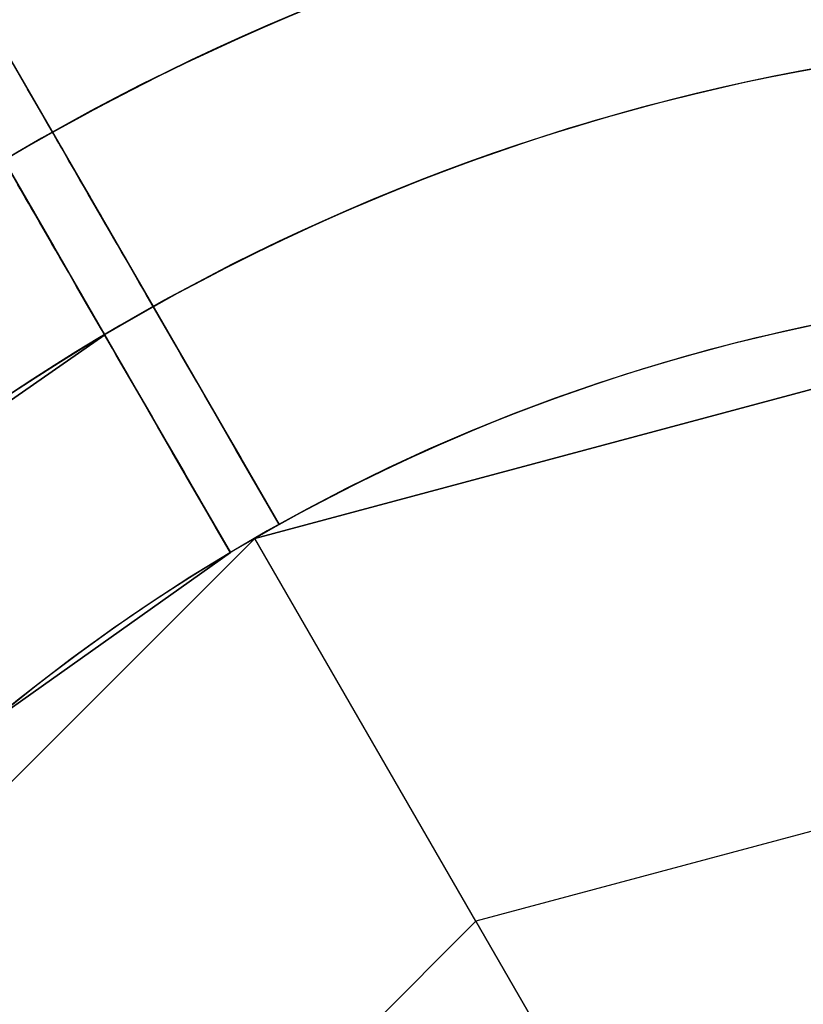
# Model space of a CAD drawing. Extents: x 629 to 27316, y -10507 to 3708.
# Drawn here: x 6436 to 6464, y 1408 to 1443 of the extents above; entities that cross this region are included whole.
import ezdxf

# ---------------------------------------------------------------- set-up
doc = ezdxf.new("R2010")
doc.units = 0
doc.header["$LTSCALE"] = 350
doc.header["$MEASUREMENT"] = 0
doc.layers.add('TERRANO-2059', color=7, linetype='CONTINUOUS')

msp = doc.modelspace()

# ---------------------------------------------------------------- linework, layer by layer
at = {"layer": 'TERRANO-2059'}
for p, q in [((6444.60502, 1424.9635), (6478.10502, 1433.93979)), ((6478.10502, 1433.93979), (6444.60502, 1424.9635)), ((6444.60502, 1424.9635), (6478.10502, 1433.93979)), ((6445.47478, 1425.45703), (6445.47478, 1425.45703)), ((6445.47478, 1425.45703), (6445.47478, 1425.45703)), ((6445.47478, 1425.45703), (6445.47478, 1425.45703)), ((6445.47478, 1425.45703), (6445.47478, 1425.45703)), ((6445.47478, 1425.45703), (6445.47478, 1425.45703)), ((6445.47478, 1425.45703), (6445.47478, 1425.45703)), ((6445.47478, 1425.45703), (6445.47478, 1425.45703)), ((6445.47478, 1425.45703), (6445.47478, 1425.45703)), ((6445.47478, 1425.45703), (6445.47478, 1425.45703)), ((6445.47478, 1425.45703), (6445.47478, 1425.45703)), ((6445.47478, 1425.45703), (6445.47478, 1425.45703)), ((6445.47478, 1425.45703), (6445.47478, 1425.45703)), ((6445.47478, 1425.45703), (6445.47478, 1425.45703)), ((6445.47478, 1425.45703), (6445.47478, 1425.45703)), ((6445.47478, 1425.45703), (6445.47478, 1425.45703)), ((6445.47478, 1425.45703), (6445.47478, 1425.45703)), ((6420.08132, 1400.43979), (6444.60502, 1424.9635)), ((6444.60502, 1424.9635), (6420.08132, 1400.43979)), ((6444.60502, 1424.9635), (6420.08132, 1400.43979)), ((6444.60502, 1424.9635), (6444.60502, 1424.9635)), ((6444.60502, 1424.9635), (6444.60502, 1424.9635)), ((6452.46523, 1411.34921), (6444.60502, 1424.9635)), ((6452.46523, 1411.34921), (6444.60502, 1424.9635)), ((6443.74273, 1424.45703), (6443.74273, 1424.45703)), ((6443.74273, 1424.45703), (6443.74273, 1424.45703)), ((6443.74273, 1424.45703), (6443.74273, 1424.45703)), ((6443.74273, 1424.45703), (6443.74273, 1424.45703)), ((6443.74273, 1424.45703), (6443.74273, 1424.45703)), ((6443.74273, 1424.45703), (6443.74273, 1424.45703)), ((6443.74273, 1424.45703), (6443.74273, 1424.45703)), ((6443.74273, 1424.45703), (6443.74273, 1424.45703)), ((6443.74273, 1424.45703), (6443.74273, 1424.45703)), ((6443.74273, 1424.45703), (6443.74273, 1424.45703)), ((6443.74273, 1424.45703), (6443.74273, 1424.45703)), ((6443.74273, 1424.45703), (6443.74273, 1424.45703)), ((6478.10502, 1418.21937), (6452.46523, 1411.34921)), ((6478.10502, 1418.21937), (6452.46523, 1411.34921)), ((6433.6956, 1392.57958), (6452.46523, 1411.34921)), ((6452.46523, 1411.34921), (6433.6956, 1392.57958)), ((6465.03397, 1389.57952), (6452.46523, 1411.34921)), ((6452.46523, 1411.34921), (6465.03397, 1389.57952))]:
    msp.add_line(p, q, dxfattribs=at)
for points in [[(6423.99742, 1462.65691), (6445.47478, 1425.45703), (6443.93853, 1428.11788), (6442.88096, 1429.94965), (6441.81335, 1431.79881), (6440.7497, 1433.64111), (6439.70326, 1435.4536), (6438.6871, 1437.21364), (6437.24669, 1439.7085), (6435.84844, 1442.13034), (6434.91042, 1443.75504)], [(6423.99742, 1462.65691), (6445.47478, 1425.45703), (6443.93853, 1428.11788), (6442.88096, 1429.94965), (6441.81335, 1431.79881), (6440.7497, 1433.64111), (6439.70326, 1435.4536), (6438.6871, 1437.21364), (6437.24669, 1439.7085), (6435.84844, 1442.13034), (6434.91042, 1443.75504)], [(6423.99742, 1462.65691), (6445.47478, 1425.45703), (6443.93853, 1428.11788), (6442.88096, 1429.94965), (6441.81335, 1431.79881), (6440.7497, 1433.64111), (6439.70326, 1435.4536), (6438.6871, 1437.21364), (6437.24669, 1439.7085), (6435.84844, 1442.13034), (6434.91042, 1443.75504)], [(6423.99742, 1462.65691), (6445.47478, 1425.45703), (6443.93853, 1428.11788), (6442.88096, 1429.94965), (6441.81335, 1431.79881), (6440.7497, 1433.64111), (6439.70326, 1435.4536), (6438.6871, 1437.21364), (6437.24669, 1439.7085), (6435.84844, 1442.13034), (6434.91042, 1443.75504)], [(6423.99742, 1462.65691), (6445.47478, 1425.45703), (6443.93853, 1428.11788), (6442.88096, 1429.94965), (6441.81335, 1431.79881), (6440.7497, 1433.64111), (6439.70326, 1435.4536), (6438.6871, 1437.21364), (6437.24669, 1439.7085), (6435.84844, 1442.13034), (6434.91042, 1443.75504)], [(6423.99742, 1462.65691), (6445.47478, 1425.45703), (6443.93853, 1428.11788), (6442.88096, 1429.94965), (6441.81335, 1431.79881), (6440.7497, 1433.64111), (6439.70326, 1435.4536), (6438.6871, 1437.21364), (6437.24669, 1439.7085), (6435.84844, 1442.13034), (6434.91042, 1443.75504)], [(6423.99742, 1462.65691), (6445.47478, 1425.45703), (6443.93853, 1428.11788), (6442.88096, 1429.94965), (6441.81335, 1431.79881), (6440.7497, 1433.64111), (6439.70326, 1435.4536), (6438.6871, 1437.21364), (6437.24669, 1439.7085), (6435.84844, 1442.13034), (6434.91042, 1443.75504)], [(6423.99742, 1462.65691), (6445.47478, 1425.45703), (6443.93853, 1428.11788), (6442.88096, 1429.94965), (6441.81335, 1431.79881), (6440.7497, 1433.64111), (6439.70326, 1435.4536), (6438.6871, 1437.21364), (6437.24669, 1439.7085), (6435.84844, 1442.13034), (6434.91042, 1443.75504)], [(6422.26536, 1461.65691), (6443.74273, 1424.45703), (6442.20648, 1427.11788), (6441.14891, 1428.94965), (6440.0813, 1430.79881), (6439.01765, 1432.64111), (6437.97121, 1434.4536), (6436.95505, 1436.21364), (6435.51464, 1438.7085), (6434.11639, 1441.13034), (6433.17837, 1442.75504), (6432.2521, 1444.35938)], [(6422.26536, 1461.65691), (6443.74273, 1424.45703), (6442.20648, 1427.11788), (6441.14891, 1428.94965), (6440.0813, 1430.79881), (6439.01765, 1432.64111), (6437.97121, 1434.4536), (6436.95505, 1436.21364), (6435.51464, 1438.7085), (6434.11639, 1441.13034), (6433.17837, 1442.75504), (6432.2521, 1444.35938)], [(6422.26536, 1461.65691), (6443.74273, 1424.45703), (6442.20648, 1427.11788), (6441.14891, 1428.94965), (6440.0813, 1430.79881), (6439.01765, 1432.64111), (6437.97121, 1434.4536), (6436.95505, 1436.21364), (6435.51464, 1438.7085), (6434.11639, 1441.13034), (6433.17837, 1442.75504), (6432.2521, 1444.35938)], [(6422.26536, 1461.65691), (6443.74273, 1424.45703), (6442.20648, 1427.11788), (6441.14891, 1428.94965), (6440.0813, 1430.79881), (6439.01765, 1432.64111), (6437.97121, 1434.4536), (6436.95505, 1436.21364), (6435.51464, 1438.7085), (6434.11639, 1441.13034), (6433.17837, 1442.75504), (6432.2521, 1444.35938)], [(6422.26536, 1461.65691), (6443.74273, 1424.45703), (6442.20648, 1427.11788), (6441.14891, 1428.94965), (6440.0813, 1430.79881), (6439.01765, 1432.64111), (6437.97121, 1434.4536), (6436.95505, 1436.21364), (6435.51464, 1438.7085), (6434.11639, 1441.13034), (6433.17837, 1442.75504), (6432.2521, 1444.35938)], [(6422.26536, 1461.65691), (6443.74273, 1424.45703), (6442.20648, 1427.11788), (6441.14891, 1428.94965), (6440.0813, 1430.79881), (6439.01765, 1432.64111), (6437.97121, 1434.4536), (6436.95505, 1436.21364), (6435.51464, 1438.7085), (6434.11639, 1441.13034), (6433.17837, 1442.75504), (6432.2521, 1444.35938)], [(6437.42065, 1439.40719), (6437.19409, 1439.79961), (6436.9989, 1440.13768), (6436.83517, 1440.42128), (6436.70295, 1440.65028), (6436.60214, 1440.82489), (6436.53172, 1440.94686), (6436.49041, 1441.01841), (6436.47693, 1441.04176)], [(6437.42065, 1439.40719), (6437.19409, 1439.79961), (6436.9989, 1440.13768), (6436.83517, 1440.42128), (6436.70295, 1440.65028), (6436.60214, 1440.82489), (6436.53172, 1440.94686), (6436.49041, 1441.01841), (6436.47693, 1441.04176)], [(6437.42065, 1439.40719), (6437.19409, 1439.79961), (6436.9989, 1440.13768), (6436.83517, 1440.42128), (6436.70295, 1440.65028), (6436.60214, 1440.82489), (6436.53172, 1440.94686), (6436.49041, 1441.01841), (6436.47693, 1441.04176)], [(6437.42065, 1439.40719), (6437.19409, 1439.79961), (6436.9989, 1440.13768), (6436.83517, 1440.42128), (6436.70295, 1440.65028), (6436.60214, 1440.82489), (6436.53172, 1440.94686), (6436.49041, 1441.01841), (6436.47693, 1441.04176)], [(6437.42065, 1439.40719), (6437.19409, 1439.79961), (6436.9989, 1440.13768), (6436.83517, 1440.42128), (6436.70295, 1440.65028), (6436.60214, 1440.82489), (6436.53172, 1440.94686), (6436.49041, 1441.01841), (6436.47693, 1441.04176)], [(6437.42065, 1439.40719), (6437.19409, 1439.79961), (6436.9989, 1440.13768), (6436.83517, 1440.42128), (6436.70295, 1440.65028), (6436.60214, 1440.82489), (6436.53172, 1440.94686), (6436.49041, 1441.01841), (6436.47693, 1441.04176)], [(6437.42065, 1439.40719), (6437.19409, 1439.79961), (6436.9989, 1440.13768), (6436.83517, 1440.42128), (6436.70295, 1440.65028), (6436.60214, 1440.82489), (6436.53172, 1440.94686), (6436.49041, 1441.01841), (6436.47693, 1441.04176)], [(6437.42065, 1439.40719), (6437.19409, 1439.79961), (6436.9989, 1440.13768), (6436.83517, 1440.42128), (6436.70295, 1440.65028), (6436.60214, 1440.82489), (6436.53172, 1440.94686), (6436.49041, 1441.01841), (6436.47693, 1441.04176)], [(6441.00208, 1433.20396), (6440.83033, 1433.50146), (6440.66347, 1433.79046), (6440.50256, 1434.06916), (6440.34661, 1434.33928), (6440.1892, 1434.61192), (6440.03094, 1434.88604), (6439.87314, 1435.15935), (6439.71699, 1435.42981), (6439.56361, 1435.69547), (6439.41407, 1435.95448), (6439.26928, 1436.20527), (6439.13013, 1436.44628), (6438.99744, 1436.67611), (6438.87185, 1436.89364), (6438.75266, 1437.10009), (6438.6349, 1437.30405), (6438.51906, 1437.50469), (6438.40628, 1437.70002), (6438.29751, 1437.88842), (6438.1936, 1438.0684), (6438.09531, 1438.23864), (6438.00319, 1438.3982), (6437.91774, 1438.5462), (6437.83935, 1438.68199), (6437.76817, 1438.80527), (6437.70373, 1438.91689), (6437.64332, 1439.02151), (6437.58733, 1439.11848), (6437.53657, 1439.20641), (6437.49159, 1439.28432), (6437.45283, 1439.35145), (6437.42065, 1439.40719)], [(6437.42065, 1439.40719), (6437.45283, 1439.35145), (6437.49159, 1439.28432), (6437.53657, 1439.20641), (6437.58733, 1439.11848), (6437.64332, 1439.02151), (6437.70373, 1438.91689), (6437.76817, 1438.80527), (6437.83935, 1438.68199), (6437.91774, 1438.5462), (6438.00319, 1438.3982), (6438.09531, 1438.23864), (6438.1936, 1438.0684), (6438.29751, 1437.88842), (6438.40628, 1437.70002), (6438.51906, 1437.50469), (6438.6349, 1437.30405), (6438.75266, 1437.10009), (6438.87185, 1436.89364), (6438.99744, 1436.67611), (6439.13013, 1436.44628), (6439.26928, 1436.20527), (6439.41407, 1435.95448), (6439.56361, 1435.69547), (6439.71699, 1435.42981), (6439.87314, 1435.15935), (6440.03094, 1434.88604), (6440.1892, 1434.61192), (6440.34661, 1434.33928), (6440.50256, 1434.06916), (6440.66347, 1433.79046), (6440.83033, 1433.50146), (6441.00208, 1433.20396)], [(6437.42065, 1439.40719), (6437.45283, 1439.35145), (6437.49159, 1439.28432), (6437.53657, 1439.20641), (6437.58733, 1439.11848), (6437.64332, 1439.02151), (6437.70373, 1438.91689), (6437.76817, 1438.80527), (6437.83935, 1438.68199), (6437.91774, 1438.5462), (6438.00319, 1438.3982), (6438.09531, 1438.23864), (6438.1936, 1438.0684), (6438.29751, 1437.88842), (6438.40628, 1437.70002), (6438.51906, 1437.50469), (6438.6349, 1437.30405), (6438.75266, 1437.10009), (6438.87185, 1436.89364), (6438.99744, 1436.67611), (6439.13013, 1436.44628), (6439.26928, 1436.20527), (6439.41407, 1435.95448), (6439.56361, 1435.69547), (6439.71699, 1435.42981), (6439.87314, 1435.15935), (6440.03094, 1434.88604), (6440.1892, 1434.61192), (6440.34661, 1434.33928), (6440.50256, 1434.06916), (6440.66347, 1433.79046), (6440.83033, 1433.50146), (6441.00208, 1433.20396)], [(6441.00208, 1433.20396), (6440.83033, 1433.50146), (6440.66347, 1433.79046), (6440.50256, 1434.06916), (6440.34661, 1434.33928), (6440.1892, 1434.61192), (6440.03094, 1434.88604), (6439.87314, 1435.15935), (6439.71699, 1435.42981), (6439.56361, 1435.69547), (6439.41407, 1435.95448), (6439.26928, 1436.20527), (6439.13013, 1436.44628), (6438.99744, 1436.67611), (6438.87185, 1436.89364), (6438.75266, 1437.10009), (6438.6349, 1437.30405), (6438.51906, 1437.50469), (6438.40628, 1437.70002), (6438.29751, 1437.88842), (6438.1936, 1438.0684), (6438.09531, 1438.23864), (6438.00319, 1438.3982), (6437.91774, 1438.5462), (6437.83935, 1438.68199), (6437.76817, 1438.80527), (6437.70373, 1438.91689), (6437.64332, 1439.02151), (6437.58733, 1439.11848), (6437.53657, 1439.20641), (6437.49159, 1439.28432), (6437.45283, 1439.35145), (6437.42065, 1439.40719)], [(6441.00208, 1433.20396), (6440.83033, 1433.50146), (6440.66347, 1433.79046), (6440.50256, 1434.06916), (6440.34661, 1434.33928), (6440.1892, 1434.61192), (6440.03094, 1434.88604), (6439.87314, 1435.15935), (6439.71699, 1435.42981), (6439.56361, 1435.69547), (6439.41407, 1435.95448), (6439.26928, 1436.20527), (6439.13013, 1436.44628), (6438.99744, 1436.67611), (6438.87185, 1436.89364), (6438.75266, 1437.10009), (6438.6349, 1437.30405), (6438.51906, 1437.50469), (6438.40628, 1437.70002), (6438.29751, 1437.88842), (6438.1936, 1438.0684), (6438.09531, 1438.23864), (6438.00319, 1438.3982), (6437.91774, 1438.5462), (6437.83935, 1438.68199), (6437.76817, 1438.80527), (6437.70373, 1438.91689), (6437.64332, 1439.02151), (6437.58733, 1439.11848), (6437.53657, 1439.20641), (6437.49159, 1439.28432), (6437.45283, 1439.35145), (6437.42065, 1439.40719)], [(6437.42065, 1439.40719), (6437.45283, 1439.35145), (6437.49159, 1439.28432), (6437.53657, 1439.20641), (6437.58733, 1439.11848), (6437.64332, 1439.02151), (6437.70373, 1438.91689), (6437.76817, 1438.80527), (6437.83935, 1438.68199), (6437.91774, 1438.5462), (6438.00319, 1438.3982), (6438.09531, 1438.23864), (6438.1936, 1438.0684), (6438.29751, 1437.88842), (6438.40628, 1437.70002), (6438.51906, 1437.50469), (6438.6349, 1437.30405), (6438.75266, 1437.10009), (6438.87185, 1436.89364), (6438.99744, 1436.67611), (6439.13013, 1436.44628), (6439.26928, 1436.20527), (6439.41407, 1435.95448), (6439.56361, 1435.69547), (6439.71699, 1435.42981), (6439.87314, 1435.15935), (6440.03094, 1434.88604), (6440.1892, 1434.61192), (6440.34661, 1434.33928), (6440.50256, 1434.06916), (6440.66347, 1433.79046), (6440.83033, 1433.50146), (6441.00208, 1433.20396)], [(6437.42065, 1439.40719), (6437.45283, 1439.35145), (6437.49159, 1439.28432), (6437.53657, 1439.20641), (6437.58733, 1439.11848), (6437.64332, 1439.02151), (6437.70373, 1438.91689), (6437.76817, 1438.80527), (6437.83935, 1438.68199), (6437.91774, 1438.5462), (6438.00319, 1438.3982), (6438.09531, 1438.23864), (6438.1936, 1438.0684), (6438.29751, 1437.88842), (6438.40628, 1437.70002), (6438.51906, 1437.50469), (6438.6349, 1437.30405), (6438.75266, 1437.10009), (6438.87185, 1436.89364), (6438.99744, 1436.67611), (6439.13013, 1436.44628), (6439.26928, 1436.20527), (6439.41407, 1435.95448), (6439.56361, 1435.69547), (6439.71699, 1435.42981), (6439.87314, 1435.15935), (6440.03094, 1434.88604), (6440.1892, 1434.61192), (6440.34661, 1434.33928), (6440.50256, 1434.06916), (6440.66347, 1433.79046), (6440.83033, 1433.50146), (6441.00208, 1433.20396)], [(6441.00208, 1433.20396), (6440.83033, 1433.50146), (6440.66347, 1433.79046), (6440.50256, 1434.06916), (6440.34661, 1434.33928), (6440.1892, 1434.61192), (6440.03094, 1434.88604), (6439.87314, 1435.15935), (6439.71699, 1435.42981), (6439.56361, 1435.69547), (6439.41407, 1435.95448), (6439.26928, 1436.20527), (6439.13013, 1436.44628), (6438.99744, 1436.67611), (6438.87185, 1436.89364), (6438.75266, 1437.10009), (6438.6349, 1437.30405), (6438.51906, 1437.50469), (6438.40628, 1437.70002), (6438.29751, 1437.88842), (6438.1936, 1438.0684), (6438.09531, 1438.23864), (6438.00319, 1438.3982), (6437.91774, 1438.5462), (6437.83935, 1438.68199), (6437.76817, 1438.80527), (6437.70373, 1438.91689), (6437.64332, 1439.02151), (6437.58733, 1439.11848), (6437.53657, 1439.20641), (6437.49159, 1439.28432), (6437.45283, 1439.35145), (6437.42065, 1439.40719)], [(6441.00208, 1433.20396), (6440.83033, 1433.50146), (6440.66347, 1433.79046), (6440.50256, 1434.06916), (6440.34661, 1434.33928), (6440.1892, 1434.61192), (6440.03094, 1434.88604), (6439.87314, 1435.15935), (6439.71699, 1435.42981), (6439.56361, 1435.69547), (6439.41407, 1435.95448), (6439.26928, 1436.20527), (6439.13013, 1436.44628), (6438.99744, 1436.67611), (6438.87185, 1436.89364), (6438.75266, 1437.10009), (6438.6349, 1437.30405), (6438.51906, 1437.50469), (6438.40628, 1437.70002), (6438.29751, 1437.88842), (6438.1936, 1438.0684), (6438.09531, 1438.23864), (6438.00319, 1438.3982), (6437.91774, 1438.5462), (6437.83935, 1438.68199), (6437.76817, 1438.80527), (6437.70373, 1438.91689), (6437.64332, 1439.02151), (6437.58733, 1439.11848), (6437.53657, 1439.20641), (6437.49159, 1439.28432), (6437.45283, 1439.35145), (6437.42065, 1439.40719)], [(6437.42065, 1439.40719), (6437.45283, 1439.35145), (6437.49159, 1439.28432), (6437.53657, 1439.20641), (6437.58733, 1439.11848), (6437.64332, 1439.02151), (6437.70373, 1438.91689), (6437.76817, 1438.80527), (6437.83935, 1438.68199), (6437.91774, 1438.5462), (6438.00319, 1438.3982), (6438.09531, 1438.23864), (6438.1936, 1438.0684), (6438.29751, 1437.88842), (6438.40628, 1437.70002), (6438.51906, 1437.50469), (6438.6349, 1437.30405), (6438.75266, 1437.10009), (6438.87185, 1436.89364), (6438.99744, 1436.67611), (6439.13013, 1436.44628), (6439.26928, 1436.20527), (6439.41407, 1435.95448), (6439.56361, 1435.69547), (6439.71699, 1435.42981), (6439.87314, 1435.15935), (6440.03094, 1434.88604), (6440.1892, 1434.61192), (6440.34661, 1434.33928), (6440.50256, 1434.06916), (6440.66347, 1433.79046), (6440.83033, 1433.50146), (6441.00208, 1433.20396)], [(6437.42065, 1439.40719), (6437.45283, 1439.35145), (6437.49159, 1439.28432), (6437.53657, 1439.20641), (6437.58733, 1439.11848), (6437.64332, 1439.02151), (6437.70373, 1438.91689), (6437.76817, 1438.80527), (6437.83935, 1438.68199), (6437.91774, 1438.5462), (6438.00319, 1438.3982), (6438.09531, 1438.23864), (6438.1936, 1438.0684), (6438.29751, 1437.88842), (6438.40628, 1437.70002), (6438.51906, 1437.50469), (6438.6349, 1437.30405), (6438.75266, 1437.10009), (6438.87185, 1436.89364), (6438.99744, 1436.67611), (6439.13013, 1436.44628), (6439.26928, 1436.20527), (6439.41407, 1435.95448), (6439.56361, 1435.69547), (6439.71699, 1435.42981), (6439.87314, 1435.15935), (6440.03094, 1434.88604), (6440.1892, 1434.61192), (6440.34661, 1434.33928), (6440.50256, 1434.06916), (6440.66347, 1433.79046), (6440.83033, 1433.50146), (6441.00208, 1433.20396)], [(6441.00208, 1433.20396), (6440.83033, 1433.50146), (6440.66347, 1433.79046), (6440.50256, 1434.06916), (6440.34661, 1434.33928), (6440.1892, 1434.61192), (6440.03094, 1434.88604), (6439.87314, 1435.15935), (6439.71699, 1435.42981), (6439.56361, 1435.69547), (6439.41407, 1435.95448), (6439.26928, 1436.20527), (6439.13013, 1436.44628), (6438.99744, 1436.67611), (6438.87185, 1436.89364), (6438.75266, 1437.10009), (6438.6349, 1437.30405), (6438.51906, 1437.50469), (6438.40628, 1437.70002), (6438.29751, 1437.88842), (6438.1936, 1438.0684), (6438.09531, 1438.23864), (6438.00319, 1438.3982), (6437.91774, 1438.5462), (6437.83935, 1438.68199), (6437.76817, 1438.80527), (6437.70373, 1438.91689), (6437.64332, 1439.02151), (6437.58733, 1439.11848), (6437.53657, 1439.20641), (6437.49159, 1439.28432), (6437.45283, 1439.35145), (6437.42065, 1439.40719)], [(6437.42065, 1439.40719), (6437.45283, 1439.35145), (6437.49159, 1439.28432), (6437.53657, 1439.20641), (6437.58733, 1439.11848), (6437.64332, 1439.02151), (6437.70373, 1438.91689), (6437.76817, 1438.80527), (6437.83935, 1438.68199), (6437.91774, 1438.5462), (6438.00319, 1438.3982), (6438.09531, 1438.23864), (6438.1936, 1438.0684), (6438.29751, 1437.88842), (6438.40628, 1437.70002), (6438.51906, 1437.50469), (6438.6349, 1437.30405), (6438.75266, 1437.10009), (6438.87185, 1436.89364), (6438.99744, 1436.67611), (6439.13013, 1436.44628), (6439.26928, 1436.20527), (6439.41407, 1435.95448), (6439.56361, 1435.69547), (6439.71699, 1435.42981), (6439.87314, 1435.15935), (6440.03094, 1434.88604), (6440.1892, 1434.61192), (6440.34661, 1434.33928), (6440.50256, 1434.06916), (6440.66347, 1433.79046), (6440.83033, 1433.50146), (6441.00208, 1433.20396)], [(6441.00208, 1433.20396), (6440.83033, 1433.50146), (6440.66347, 1433.79046), (6440.50256, 1434.06916), (6440.34661, 1434.33928), (6440.1892, 1434.61192), (6440.03094, 1434.88604), (6439.87314, 1435.15935), (6439.71699, 1435.42981), (6439.56361, 1435.69547), (6439.41407, 1435.95448), (6439.26928, 1436.20527), (6439.13013, 1436.44628), (6438.99744, 1436.67611), (6438.87185, 1436.89364), (6438.75266, 1437.10009), (6438.6349, 1437.30405), (6438.51906, 1437.50469), (6438.40628, 1437.70002), (6438.29751, 1437.88842), (6438.1936, 1438.0684), (6438.09531, 1438.23864), (6438.00319, 1438.3982), (6437.91774, 1438.5462), (6437.83935, 1438.68199), (6437.76817, 1438.80527), (6437.70373, 1438.91689), (6437.64332, 1439.02151), (6437.58733, 1439.11848), (6437.53657, 1439.20641), (6437.49159, 1439.28432), (6437.45283, 1439.35145), (6437.42065, 1439.40719)], [(6437.42065, 1439.40719), (6437.45283, 1439.35145), (6437.49159, 1439.28432), (6437.53657, 1439.20641), (6437.58733, 1439.11848), (6437.64332, 1439.02151), (6437.70373, 1438.91689), (6437.76817, 1438.80527), (6437.83935, 1438.68199), (6437.91774, 1438.5462), (6438.00319, 1438.3982), (6438.09531, 1438.23864), (6438.1936, 1438.0684), (6438.29751, 1437.88842), (6438.40628, 1437.70002), (6438.51906, 1437.50469), (6438.6349, 1437.30405), (6438.75266, 1437.10009), (6438.87185, 1436.89364), (6438.99744, 1436.67611), (6439.13013, 1436.44628), (6439.26928, 1436.20527), (6439.41407, 1435.95448), (6439.56361, 1435.69547), (6439.71699, 1435.42981), (6439.87314, 1435.15935), (6440.03094, 1434.88604), (6440.1892, 1434.61192), (6440.34661, 1434.33928), (6440.50256, 1434.06916), (6440.66347, 1433.79046), (6440.83033, 1433.50146), (6441.00208, 1433.20396)], [(6441.00208, 1433.20396), (6440.83033, 1433.50146), (6440.66347, 1433.79046), (6440.50256, 1434.06916), (6440.34661, 1434.33928), (6440.1892, 1434.61192), (6440.03094, 1434.88604), (6439.87314, 1435.15935), (6439.71699, 1435.42981), (6439.56361, 1435.69547), (6439.41407, 1435.95448), (6439.26928, 1436.20527), (6439.13013, 1436.44628), (6438.99744, 1436.67611), (6438.87185, 1436.89364), (6438.75266, 1437.10009), (6438.6349, 1437.30405), (6438.51906, 1437.50469), (6438.40628, 1437.70002), (6438.29751, 1437.88842), (6438.1936, 1438.0684), (6438.09531, 1438.23864), (6438.00319, 1438.3982), (6437.91774, 1438.5462), (6437.83935, 1438.68199), (6437.76817, 1438.80527), (6437.70373, 1438.91689), (6437.64332, 1439.02151), (6437.58733, 1439.11848), (6437.53657, 1439.20641), (6437.49159, 1439.28432), (6437.45283, 1439.35145), (6437.42065, 1439.40719)], [(6439.27003, 1432.20396), (6439.09828, 1432.50146), (6438.93142, 1432.79046), (6438.77051, 1433.06916), (6438.61456, 1433.33928), (6438.45715, 1433.61192), (6438.29889, 1433.88604), (6438.14109, 1434.15935), (6437.98494, 1434.42981), (6437.83156, 1434.69547), (6437.68202, 1434.95448), (6437.53722, 1435.20527), (6437.39808, 1435.44628), (6437.26539, 1435.67611), (6437.1398, 1435.89364), (6437.0206, 1436.10009), (6436.90285, 1436.30405), (6436.78701, 1436.50469), (6436.67423, 1436.70002), (6436.56546, 1436.88842), (6436.46155, 1437.0684), (6436.36326, 1437.23864), (6436.27114, 1437.3982), (6436.18569, 1437.5462)], [(6436.18569, 1437.5462), (6436.27114, 1437.3982), (6436.36326, 1437.23864), (6436.46155, 1437.0684), (6436.56546, 1436.88842), (6436.67423, 1436.70002), (6436.78701, 1436.50469), (6436.90285, 1436.30405), (6437.0206, 1436.10009), (6437.1398, 1435.89364), (6437.26539, 1435.67611), (6437.39808, 1435.44628), (6437.53722, 1435.20527), (6437.68202, 1434.95448), (6437.83156, 1434.69547), (6437.98494, 1434.42981), (6438.14109, 1434.15935), (6438.29889, 1433.88604), (6438.45715, 1433.61192), (6438.61456, 1433.33928), (6438.77051, 1433.06916), (6438.93142, 1432.79046), (6439.09828, 1432.50146), (6439.27003, 1432.20396)], [(6436.18569, 1437.5462), (6436.27114, 1437.3982), (6436.36326, 1437.23864), (6436.46155, 1437.0684), (6436.56546, 1436.88842), (6436.67423, 1436.70002), (6436.78701, 1436.50469), (6436.90285, 1436.30405), (6437.0206, 1436.10009), (6437.1398, 1435.89364), (6437.26539, 1435.67611), (6437.39808, 1435.44628), (6437.53722, 1435.20527), (6437.68202, 1434.95448), (6437.83156, 1434.69547), (6437.98494, 1434.42981), (6438.14109, 1434.15935), (6438.29889, 1433.88604), (6438.45715, 1433.61192), (6438.61456, 1433.33928), (6438.77051, 1433.06916), (6438.93142, 1432.79046), (6439.09828, 1432.50146), (6439.27003, 1432.20396)], [(6439.27003, 1432.20396), (6439.09828, 1432.50146), (6438.93142, 1432.79046), (6438.77051, 1433.06916), (6438.61456, 1433.33928), (6438.45715, 1433.61192), (6438.29889, 1433.88604), (6438.14109, 1434.15935), (6437.98494, 1434.42981), (6437.83156, 1434.69547), (6437.68202, 1434.95448), (6437.53722, 1435.20527), (6437.39808, 1435.44628), (6437.26539, 1435.67611), (6437.1398, 1435.89364), (6437.0206, 1436.10009), (6436.90285, 1436.30405), (6436.78701, 1436.50469), (6436.67423, 1436.70002), (6436.56546, 1436.88842), (6436.46155, 1437.0684), (6436.36326, 1437.23864), (6436.27114, 1437.3982), (6436.18569, 1437.5462)], [(6439.27003, 1432.20396), (6439.09828, 1432.50146), (6438.93142, 1432.79046), (6438.77051, 1433.06916), (6438.61456, 1433.33928), (6438.45715, 1433.61192), (6438.29889, 1433.88604), (6438.14109, 1434.15935), (6437.98494, 1434.42981), (6437.83156, 1434.69547), (6437.68202, 1434.95448), (6437.53722, 1435.20527), (6437.39808, 1435.44628), (6437.26539, 1435.67611), (6437.1398, 1435.89364), (6437.0206, 1436.10009), (6436.90285, 1436.30405), (6436.78701, 1436.50469), (6436.67423, 1436.70002), (6436.56546, 1436.88842), (6436.46155, 1437.0684), (6436.36326, 1437.23864), (6436.27114, 1437.3982), (6436.18569, 1437.5462)], [(6436.18569, 1437.5462), (6436.27114, 1437.3982), (6436.36326, 1437.23864), (6436.46155, 1437.0684), (6436.56546, 1436.88842), (6436.67423, 1436.70002), (6436.78701, 1436.50469), (6436.90285, 1436.30405), (6437.0206, 1436.10009), (6437.1398, 1435.89364), (6437.26539, 1435.67611), (6437.39808, 1435.44628), (6437.53722, 1435.20527), (6437.68202, 1434.95448), (6437.83156, 1434.69547), (6437.98494, 1434.42981), (6438.14109, 1434.15935), (6438.29889, 1433.88604), (6438.45715, 1433.61192), (6438.61456, 1433.33928), (6438.77051, 1433.06916), (6438.93142, 1432.79046), (6439.09828, 1432.50146), (6439.27003, 1432.20396)], [(6436.18569, 1437.5462), (6436.27114, 1437.3982), (6436.36326, 1437.23864), (6436.46155, 1437.0684), (6436.56546, 1436.88842), (6436.67423, 1436.70002), (6436.78701, 1436.50469), (6436.90285, 1436.30405), (6437.0206, 1436.10009), (6437.1398, 1435.89364), (6437.26539, 1435.67611), (6437.39808, 1435.44628), (6437.53722, 1435.20527), (6437.68202, 1434.95448), (6437.83156, 1434.69547), (6437.98494, 1434.42981), (6438.14109, 1434.15935), (6438.29889, 1433.88604), (6438.45715, 1433.61192), (6438.61456, 1433.33928), (6438.77051, 1433.06916), (6438.93142, 1432.79046), (6439.09828, 1432.50146), (6439.27003, 1432.20396)], [(6439.27003, 1432.20396), (6439.09828, 1432.50146), (6438.93142, 1432.79046), (6438.77051, 1433.06916), (6438.61456, 1433.33928), (6438.45715, 1433.61192), (6438.29889, 1433.88604), (6438.14109, 1434.15935), (6437.98494, 1434.42981), (6437.83156, 1434.69547), (6437.68202, 1434.95448), (6437.53722, 1435.20527), (6437.39808, 1435.44628), (6437.26539, 1435.67611), (6437.1398, 1435.89364), (6437.0206, 1436.10009), (6436.90285, 1436.30405), (6436.78701, 1436.50469), (6436.67423, 1436.70002), (6436.56546, 1436.88842), (6436.46155, 1437.0684), (6436.36326, 1437.23864), (6436.27114, 1437.3982), (6436.18569, 1437.5462)], [(6439.27003, 1432.20396), (6439.09828, 1432.50146), (6438.93142, 1432.79046), (6438.77051, 1433.06916), (6438.61456, 1433.33928), (6438.45715, 1433.61192), (6438.29889, 1433.88604), (6438.14109, 1434.15935), (6437.98494, 1434.42981), (6437.83156, 1434.69547), (6437.68202, 1434.95448), (6437.53722, 1435.20527), (6437.39808, 1435.44628), (6437.26539, 1435.67611), (6437.1398, 1435.89364), (6437.0206, 1436.10009), (6436.90285, 1436.30405), (6436.78701, 1436.50469), (6436.67423, 1436.70002), (6436.56546, 1436.88842), (6436.46155, 1437.0684), (6436.36326, 1437.23864), (6436.27114, 1437.3982), (6436.18569, 1437.5462)], [(6436.18569, 1437.5462), (6436.27114, 1437.3982), (6436.36326, 1437.23864), (6436.46155, 1437.0684), (6436.56546, 1436.88842), (6436.67423, 1436.70002), (6436.78701, 1436.50469), (6436.90285, 1436.30405), (6437.0206, 1436.10009), (6437.1398, 1435.89364), (6437.26539, 1435.67611), (6437.39808, 1435.44628), (6437.53722, 1435.20527), (6437.68202, 1434.95448), (6437.83156, 1434.69547), (6437.98494, 1434.42981), (6438.14109, 1434.15935), (6438.29889, 1433.88604), (6438.45715, 1433.61192), (6438.61456, 1433.33928), (6438.77051, 1433.06916), (6438.93142, 1432.79046), (6439.09828, 1432.50146), (6439.27003, 1432.20396)], [(6436.18569, 1437.5462), (6436.27114, 1437.3982), (6436.36326, 1437.23864), (6436.46155, 1437.0684), (6436.56546, 1436.88842), (6436.67423, 1436.70002), (6436.78701, 1436.50469), (6436.90285, 1436.30405), (6437.0206, 1436.10009), (6437.1398, 1435.89364), (6437.26539, 1435.67611), (6437.39808, 1435.44628), (6437.53722, 1435.20527), (6437.68202, 1434.95448), (6437.83156, 1434.69547), (6437.98494, 1434.42981), (6438.14109, 1434.15935), (6438.29889, 1433.88604), (6438.45715, 1433.61192), (6438.61456, 1433.33928), (6438.77051, 1433.06916), (6438.93142, 1432.79046), (6439.09828, 1432.50146), (6439.27003, 1432.20396)], [(6439.27003, 1432.20396), (6439.09828, 1432.50146), (6438.93142, 1432.79046), (6438.77051, 1433.06916), (6438.61456, 1433.33928), (6438.45715, 1433.61192), (6438.29889, 1433.88604), (6438.14109, 1434.15935), (6437.98494, 1434.42981), (6437.83156, 1434.69547), (6437.68202, 1434.95448), (6437.53722, 1435.20527), (6437.39808, 1435.44628), (6437.26539, 1435.67611), (6437.1398, 1435.89364), (6437.0206, 1436.10009), (6436.90285, 1436.30405), (6436.78701, 1436.50469), (6436.67423, 1436.70002), (6436.56546, 1436.88842), (6436.46155, 1437.0684), (6436.36326, 1437.23864), (6436.27114, 1437.3982), (6436.18569, 1437.5462)], [(6445.47478, 1425.45703), (6444.93654, 1426.38928), (6444.52395, 1427.10391), (6444.24551, 1427.58618), (6443.96492, 1428.07217), (6443.68264, 1428.5611), (6443.39912, 1429.05217), (6443.11481, 1429.5446), (6442.83017, 1430.03762), (6442.54565, 1430.53043), (6442.26169, 1431.02226), (6441.97872, 1431.51238), (6441.69714, 1432.00009), (6441.41738, 1432.48465), (6441.27832, 1432.72551), (6441.00208, 1433.20396)], [(6441.00208, 1433.20396), (6441.27832, 1432.72551), (6441.55701, 1432.24281), (6441.83773, 1431.75658), (6442.12006, 1431.26758), (6442.40357, 1430.77652), (6442.68787, 1430.2841), (6442.97251, 1429.79109), (6443.25704, 1429.29827), (6443.54101, 1428.80642), (6443.82396, 1428.31632), (6444.10546, 1427.82876), (6444.38503, 1427.34453), (6444.66221, 1426.86443), (6444.93654, 1426.38928), (6445.47478, 1425.45703)], [(6441.00208, 1433.20396), (6441.27832, 1432.72551), (6441.55701, 1432.24281), (6441.83773, 1431.75658), (6442.12006, 1431.26758), (6442.40357, 1430.77652), (6442.68787, 1430.2841), (6442.97251, 1429.79109), (6443.25704, 1429.29827), (6443.54101, 1428.80642), (6443.82396, 1428.31632), (6444.10546, 1427.82876), (6444.38503, 1427.34453), (6444.66221, 1426.86443), (6444.93654, 1426.38928), (6445.47478, 1425.45703)], [(6445.47478, 1425.45703), (6444.93654, 1426.38928), (6444.52395, 1427.10391), (6444.24551, 1427.58618), (6443.96492, 1428.07217), (6443.68264, 1428.5611), (6443.39912, 1429.05217), (6443.11481, 1429.5446), (6442.83017, 1430.03762), (6442.54565, 1430.53043), (6442.26169, 1431.02226), (6441.97872, 1431.51238), (6441.69714, 1432.00009), (6441.41738, 1432.48465), (6441.27832, 1432.72551), (6441.00208, 1433.20396)], [(6445.47478, 1425.45703), (6444.93654, 1426.38928), (6444.52395, 1427.10391), (6444.24551, 1427.58618), (6443.96492, 1428.07217), (6443.68264, 1428.5611), (6443.39912, 1429.05217), (6443.11481, 1429.5446), (6442.83017, 1430.03762), (6442.54565, 1430.53043), (6442.26169, 1431.02226), (6441.97872, 1431.51238), (6441.69714, 1432.00009), (6441.41738, 1432.48465), (6441.27832, 1432.72551), (6441.00208, 1433.20396)], [(6441.00208, 1433.20396), (6441.27832, 1432.72551), (6441.55701, 1432.24281), (6441.83773, 1431.75658), (6442.12006, 1431.26758), (6442.40357, 1430.77652), (6442.68787, 1430.2841), (6442.97251, 1429.79109), (6443.25704, 1429.29827), (6443.54101, 1428.80642), (6443.82396, 1428.31632), (6444.10546, 1427.82876), (6444.38503, 1427.34453), (6444.66221, 1426.86443), (6444.93654, 1426.38928), (6445.47478, 1425.45703)], [(6441.00208, 1433.20396), (6441.27832, 1432.72551), (6441.55701, 1432.24281), (6441.83773, 1431.75658), (6442.12006, 1431.26758), (6442.40357, 1430.77652), (6442.68787, 1430.2841), (6442.97251, 1429.79109), (6443.25704, 1429.29827), (6443.54101, 1428.80642), (6443.82396, 1428.31632), (6444.10546, 1427.82876), (6444.38503, 1427.34453), (6444.66221, 1426.86443), (6444.93654, 1426.38928), (6445.47478, 1425.45703)], [(6445.47478, 1425.45703), (6444.93654, 1426.38928), (6444.52395, 1427.10391), (6444.24551, 1427.58618), (6443.96492, 1428.07217), (6443.68264, 1428.5611), (6443.39912, 1429.05217), (6443.11481, 1429.5446), (6442.83017, 1430.03762), (6442.54565, 1430.53043), (6442.26169, 1431.02226), (6441.97872, 1431.51238), (6441.69714, 1432.00009), (6441.41738, 1432.48465), (6441.27832, 1432.72551), (6441.00208, 1433.20396)], [(6445.47478, 1425.45703), (6444.93654, 1426.38928), (6444.52395, 1427.10391), (6444.24551, 1427.58618), (6443.96492, 1428.07217), (6443.68264, 1428.5611), (6443.39912, 1429.05217), (6443.11481, 1429.5446), (6442.83017, 1430.03762), (6442.54565, 1430.53043), (6442.26169, 1431.02226), (6441.97872, 1431.51238), (6441.69714, 1432.00009), (6441.41738, 1432.48465), (6441.27832, 1432.72551), (6441.00208, 1433.20396)], [(6441.00208, 1433.20396), (6441.27832, 1432.72551), (6441.55701, 1432.24281), (6441.83773, 1431.75658), (6442.12006, 1431.26758), (6442.40357, 1430.77652), (6442.68787, 1430.2841), (6442.97251, 1429.79109), (6443.25704, 1429.29827), (6443.54101, 1428.80642), (6443.82396, 1428.31632), (6444.10546, 1427.82876), (6444.38503, 1427.34453), (6444.66221, 1426.86443), (6444.93654, 1426.38928), (6445.47478, 1425.45703)], [(6441.00208, 1433.20396), (6441.27832, 1432.72551), (6441.55701, 1432.24281), (6441.83773, 1431.75658), (6442.12006, 1431.26758), (6442.40357, 1430.77652), (6442.68787, 1430.2841), (6442.97251, 1429.79109), (6443.25704, 1429.29827), (6443.54101, 1428.80642), (6443.82396, 1428.31632), (6444.10546, 1427.82876), (6444.38503, 1427.34453), (6444.66221, 1426.86443), (6444.93654, 1426.38928), (6445.47478, 1425.45703)], [(6445.47478, 1425.45703), (6444.93654, 1426.38928), (6444.52395, 1427.10391), (6444.24551, 1427.58618), (6443.96492, 1428.07217), (6443.68264, 1428.5611), (6443.39912, 1429.05217), (6443.11481, 1429.5446), (6442.83017, 1430.03762), (6442.54565, 1430.53043), (6442.26169, 1431.02226), (6441.97872, 1431.51238), (6441.69714, 1432.00009), (6441.41738, 1432.48465), (6441.27832, 1432.72551), (6441.00208, 1433.20396)], [(6445.47478, 1425.45703), (6444.93654, 1426.38928), (6444.52395, 1427.10391), (6444.24551, 1427.58618), (6443.96492, 1428.07217), (6443.68264, 1428.5611), (6443.39912, 1429.05217), (6443.11481, 1429.5446), (6442.83017, 1430.03762), (6442.54565, 1430.53043), (6442.26169, 1431.02226), (6441.97872, 1431.51238), (6441.69714, 1432.00009), (6441.41738, 1432.48465), (6441.27832, 1432.72551), (6441.00208, 1433.20396)], [(6441.00208, 1433.20396), (6441.27832, 1432.72551), (6441.55701, 1432.24281), (6441.83773, 1431.75658), (6442.12006, 1431.26758), (6442.40357, 1430.77652), (6442.68787, 1430.2841), (6442.97251, 1429.79109), (6443.25704, 1429.29827), (6443.54101, 1428.80642), (6443.82396, 1428.31632), (6444.10546, 1427.82876), (6444.38503, 1427.34453), (6444.66221, 1426.86443), (6444.93654, 1426.38928), (6445.47478, 1425.45703)], [(6445.47478, 1425.45703), (6444.93654, 1426.38928), (6444.52395, 1427.10391), (6444.24551, 1427.58618), (6443.96492, 1428.07217), (6443.68264, 1428.5611), (6443.39912, 1429.05217), (6443.11481, 1429.5446), (6442.83017, 1430.03762), (6442.54565, 1430.53043), (6442.26169, 1431.02226), (6441.97872, 1431.51238), (6441.69714, 1432.00009), (6441.41738, 1432.48465), (6441.27832, 1432.72551), (6441.00208, 1433.20396)], [(6441.00208, 1433.20396), (6441.27832, 1432.72551), (6441.55701, 1432.24281), (6441.83773, 1431.75658), (6442.12006, 1431.26758), (6442.40357, 1430.77652), (6442.68787, 1430.2841), (6442.97251, 1429.79109), (6443.25704, 1429.29827), (6443.54101, 1428.80642), (6443.82396, 1428.31632), (6444.10546, 1427.82876), (6444.38503, 1427.34453), (6444.66221, 1426.86443), (6444.93654, 1426.38928), (6445.47478, 1425.45703)], [(6443.74273, 1424.45703), (6443.20449, 1425.38928), (6442.7919, 1426.10391), (6442.51346, 1426.58618), (6442.23287, 1427.07217), (6441.95059, 1427.5611), (6441.66707, 1428.05217), (6441.38276, 1428.5446), (6441.09812, 1429.03762), (6440.8136, 1429.53043), (6440.52964, 1430.02226), (6440.24667, 1430.51238), (6439.96509, 1431.00009), (6439.68533, 1431.48465), (6439.54627, 1431.72551), (6439.27003, 1432.20396)], [(6439.27003, 1432.20396), (6439.54627, 1431.72551), (6439.82496, 1431.24281), (6440.10568, 1430.75658), (6440.388, 1430.26758), (6440.67152, 1429.77652), (6440.95582, 1429.2841), (6441.24046, 1428.79109), (6441.52499, 1428.29827), (6441.80896, 1427.80642), (6442.09191, 1427.31632), (6442.37341, 1426.82876), (6442.65298, 1426.34453), (6442.93016, 1425.86443), (6443.20449, 1425.38928), (6443.74273, 1424.45703)], [(6439.27003, 1432.20396), (6439.54627, 1431.72551), (6439.82496, 1431.24281), (6440.10568, 1430.75658), (6440.388, 1430.26758), (6440.67152, 1429.77652), (6440.95582, 1429.2841), (6441.24046, 1428.79109), (6441.52499, 1428.29827), (6441.80896, 1427.80642), (6442.09191, 1427.31632), (6442.37341, 1426.82876), (6442.65298, 1426.34453), (6442.93016, 1425.86443), (6443.20449, 1425.38928), (6443.74273, 1424.45703)], [(6443.74273, 1424.45703), (6443.20449, 1425.38928), (6442.7919, 1426.10391), (6442.51346, 1426.58618), (6442.23287, 1427.07217), (6441.95059, 1427.5611), (6441.66707, 1428.05217), (6441.38276, 1428.5446), (6441.09812, 1429.03762), (6440.8136, 1429.53043), (6440.52964, 1430.02226), (6440.24667, 1430.51238), (6439.96509, 1431.00009), (6439.68533, 1431.48465), (6439.54627, 1431.72551), (6439.27003, 1432.20396)], [(6443.74273, 1424.45703), (6443.20449, 1425.38928), (6442.7919, 1426.10391), (6442.51346, 1426.58618), (6442.23287, 1427.07217), (6441.95059, 1427.5611), (6441.66707, 1428.05217), (6441.38276, 1428.5446), (6441.09812, 1429.03762), (6440.8136, 1429.53043), (6440.52964, 1430.02226), (6440.24667, 1430.51238), (6439.96509, 1431.00009), (6439.68533, 1431.48465), (6439.54627, 1431.72551), (6439.27003, 1432.20396)], [(6439.27003, 1432.20396), (6439.54627, 1431.72551), (6439.82496, 1431.24281), (6440.10568, 1430.75658), (6440.388, 1430.26758), (6440.67152, 1429.77652), (6440.95582, 1429.2841), (6441.24046, 1428.79109), (6441.52499, 1428.29827), (6441.80896, 1427.80642), (6442.09191, 1427.31632), (6442.37341, 1426.82876), (6442.65298, 1426.34453), (6442.93016, 1425.86443), (6443.20449, 1425.38928), (6443.74273, 1424.45703)], [(6439.27003, 1432.20396), (6439.54627, 1431.72551), (6439.82496, 1431.24281), (6440.10568, 1430.75658), (6440.388, 1430.26758), (6440.67152, 1429.77652), (6440.95582, 1429.2841), (6441.24046, 1428.79109), (6441.52499, 1428.29827), (6441.80896, 1427.80642), (6442.09191, 1427.31632), (6442.37341, 1426.82876), (6442.65298, 1426.34453), (6442.93016, 1425.86443), (6443.20449, 1425.38928), (6443.74273, 1424.45703)], [(6443.74273, 1424.45703), (6443.20449, 1425.38928), (6442.7919, 1426.10391), (6442.51346, 1426.58618), (6442.23287, 1427.07217), (6441.95059, 1427.5611), (6441.66707, 1428.05217), (6441.38276, 1428.5446), (6441.09812, 1429.03762), (6440.8136, 1429.53043), (6440.52964, 1430.02226), (6440.24667, 1430.51238), (6439.96509, 1431.00009), (6439.68533, 1431.48465), (6439.54627, 1431.72551), (6439.27003, 1432.20396)], [(6443.74273, 1424.45703), (6443.20449, 1425.38928), (6442.7919, 1426.10391), (6442.51346, 1426.58618), (6442.23287, 1427.07217), (6441.95059, 1427.5611), (6441.66707, 1428.05217), (6441.38276, 1428.5446), (6441.09812, 1429.03762), (6440.8136, 1429.53043), (6440.52964, 1430.02226), (6440.24667, 1430.51238), (6439.96509, 1431.00009), (6439.68533, 1431.48465), (6439.54627, 1431.72551), (6439.27003, 1432.20396)], [(6439.27003, 1432.20396), (6439.54627, 1431.72551), (6439.82496, 1431.24281), (6440.10568, 1430.75658), (6440.388, 1430.26758), (6440.67152, 1429.77652), (6440.95582, 1429.2841), (6441.24046, 1428.79109), (6441.52499, 1428.29827), (6441.80896, 1427.80642), (6442.09191, 1427.31632), (6442.37341, 1426.82876), (6442.65298, 1426.34453), (6442.93016, 1425.86443), (6443.20449, 1425.38928), (6443.74273, 1424.45703)], [(6439.27003, 1432.20396), (6439.54627, 1431.72551), (6439.82496, 1431.24281), (6440.10568, 1430.75658), (6440.388, 1430.26758), (6440.67152, 1429.77652), (6440.95582, 1429.2841), (6441.24046, 1428.79109), (6441.52499, 1428.29827), (6441.80896, 1427.80642), (6442.09191, 1427.31632), (6442.37341, 1426.82876), (6442.65298, 1426.34453), (6442.93016, 1425.86443), (6443.20449, 1425.38928), (6443.74273, 1424.45703)], [(6443.74273, 1424.45703), (6443.20449, 1425.38928), (6442.7919, 1426.10391), (6442.51346, 1426.58618), (6442.23287, 1427.07217), (6441.95059, 1427.5611), (6441.66707, 1428.05217), (6441.38276, 1428.5446), (6441.09812, 1429.03762), (6440.8136, 1429.53043), (6440.52964, 1430.02226), (6440.24667, 1430.51238), (6439.96509, 1431.00009), (6439.68533, 1431.48465), (6439.54627, 1431.72551), (6439.27003, 1432.20396)]]:
    msp.add_lwpolyline(points, dxfattribs=at)
at = {"layer": 'TERRANO-2059', "flags": 128}
for points in [[(6431.79664, 1445.14591), (6433.64011, 1441.95356), (6435.51355, 1438.71625), (6437.46193, 1435.34405), (6439.5452, 1431.73205), (6441.67343, 1428.03013), (6443.74171, 1424.46309), (6441.67343, 1428.03013), (6439.5452, 1431.73205), (6437.46193, 1435.34405), (6435.51355, 1438.71625), (6433.64011, 1441.95356), (6431.79664, 1445.14591)], [(6436.21796, 1437.50226), (6436.47275, 1437.06762), (6436.7725, 1436.54305), (6437.08724, 1435.98852), (6437.44694, 1435.37403), (6437.85161, 1434.66961), (6438.27126, 1433.92023), (6438.7059, 1433.17086), (6439.15552, 1432.3915), (6439.27542, 1432.21165), (6440.51939, 1430.03846), (6442.15303, 1427.19083), (6443.74171, 1424.46309), (6442.15303, 1427.19083), (6440.51939, 1430.03846), (6439.27542, 1432.21165), (6439.15552, 1432.3915), (6438.7059, 1433.17086), (6438.27126, 1433.92023), (6437.85161, 1434.66961), (6437.44694, 1435.37403), (6437.08724, 1435.98852), (6436.7725, 1436.54305), (6436.47275, 1437.06762), (6436.21796, 1437.50226)], [(6415.8349, 1410.40477), (6422.5793, 1418.75284), (6430.44776, 1426.06676), (6439.27542, 1432.21165), (6430.44776, 1426.06676), (6422.5793, 1418.75284), (6415.8349, 1410.40477)], [(6421.54516, 1402.85105), (6427.77998, 1411.18413), (6435.24377, 1418.4381), (6443.74171, 1424.46309), (6435.24377, 1418.4381), (6427.77998, 1411.18413), (6421.54516, 1402.85105)], [(6421.54516, 1402.85105), (6427.77998, 1411.18413), (6435.24377, 1418.4381), (6443.74171, 1424.46309), (6435.24377, 1418.4381), (6427.77998, 1411.18413), (6421.54516, 1402.85105)]]:
    msp.add_lwpolyline(points, dxfattribs=at)
at = {"layer": 'TERRANO-2059'}
for radius, start, end in [(83.10681, 30.68944, 209.31056), (83.10681, 30.68944, 209.31056), (83.10681, 30.68944, 209.31056), (83.10681, 30.68944, 209.31056), (83.10681, 30.68944, 209.31056), (83.10681, 30.68944, 209.31056), (83.10681, 30.68944, 209.31056), (83.10681, 30.68944, 209.31056), (83.10681, 0.68944, 179.31056), (83.10681, 0.68944, 179.31056), (83.10681, 0.68944, 179.31056), (83.10681, 0.68944, 179.31056), (83.10681, 0.68944, 179.31056), (83.10681, 0.68944, 179.31056), (83.10681, 0.68944, 179.31056), (83.10681, 0.68944, 179.31056), (83.10681, 300.68944, 119.31056), (83.10681, 300.68944, 119.31056), (83.10681, 300.68944, 119.31056), (83.10681, 300.68944, 119.31056), (83.10681, 300.68944, 119.31056), (83.10681, 300.68944, 119.31056), (83.10681, 300.68944, 119.31056), (83.10681, 300.68944, 119.31056), (83.10681, 300.68944, 119.31056), (83.10681, 300.68944, 119.31056), (83.10681, 300.68944, 119.31056), (83.10681, 300.68944, 119.31056), (83.10681, 300.68944, 119.31056), (83.10681, 300.68944, 119.31056), (83.10681, 300.68944, 119.31056), (83.10681, 300.68944, 119.31056), (75.9445, 30.7544645, 209.2455355), (75.9445, 30.7544645, 209.2455355), (75.9445, 30.7544645, 209.2455355), (75.9445, 30.7544645, 209.2455355), (75.9445, 30.7544645, 209.2455355), (75.9445, 30.7544645, 209.2455355), (75.9445, 30.7544645, 209.2455355), (75.9445, 30.7544645, 209.2455355), (75.9445, 0.7544645, 179.2455355), (75.9445, 0.7544645, 179.2455355), (75.9445, 0.7544645, 179.2455355), (75.9445, 0.7544645, 179.2455355), (75.9445, 0.7544645, 179.2455355), (75.9445, 0.7544645, 179.2455355), (75.9445, 0.7544645, 179.2455355), (75.9445, 0.7544645, 179.2455355), (75.9445, 300.7544645, 119.2455355), (75.9445, 300.7544645, 119.2455355), (75.9445, 300.7544645, 119.2455355), (75.9445, 300.7544645, 119.2455355), (75.9445, 300.7544645, 119.2455355), (75.9445, 300.7544645, 119.2455355), (75.9445, 300.7544645, 119.2455355), (75.9445, 300.7544645, 119.2455355), (75.9445, 300.7544645, 119.2455355), (75.9445, 300.7544645, 119.2455355), (75.9445, 300.7544645, 119.2455355), (75.9445, 300.7544645, 119.2455355), (75.9445, 300.7544645, 119.2455355), (75.9445, 300.7544645, 119.2455355), (75.9445, 300.7544645, 119.2455355), (75.9445, 300.7544645, 119.2455355), (83.10681, 120.68944, 299.31056), (83.10681, 120.68944, 299.31056), (83.10681, 120.68944, 299.31056), (83.10681, 120.68944, 299.31056), (83.10681, 120.68944, 299.31056), (83.10681, 120.68944, 299.31056), (83.10681, 120.68944, 299.31056), (83.10681, 120.68944, 299.31056), (83.10681, 120.68944, 299.31056), (83.10681, 120.68944, 299.31056), (83.10681, 120.68944, 299.31056), (83.10681, 120.68944, 299.31056), (67, 30.8551926, 209.1448074), (67, 30.8551926, 209.1448074), (67, 30.8551926, 209.1448074), (67, 30.8551926, 209.1448074), (67, 30.8551926, 209.1448074), (67, 30.8551926, 209.1448074), (67, 30.8551926, 209.1448074), (67, 30.8551926, 209.1448074), (67, 30.8551926, 209.1448074), (67, 30.8551926, 209.1448074), (67, 30.8551926, 209.1448074), (67, 30.8551926, 209.1448074), (67, 30.8551926, 209.1448074), (67, 30.8551926, 209.1448074), (67, 30.8551926, 209.1448074), (67, 30.8551926, 209.1448074), (67, 0.8551926, 179.1448074), (67, 0.8551926, 179.1448074), (67, 0.8551926, 179.1448074), (67, 0.8551926, 179.1448074), (67, 0.8551926, 179.1448074), (67, 0.8551926, 179.1448074), (67, 0.8551926, 179.1448074), (67, 0.8551926, 179.1448074), (67, 0.8551926, 179.1448074), (67, 0.8551926, 179.1448074), (67, 0.8551926, 179.1448074), (67, 0.8551926, 179.1448074), (67, 0.8551926, 179.1448074), (67, 0.8551926, 179.1448074), (67, 0.8551926, 179.1448074), (67, 0.8551926, 179.1448074), (67, 300.8551926, 119.1448074), (67, 300.8551926, 119.1448074), (67, 300.8551926, 119.1448074), (67, 300.8551926, 119.1448074), (67, 300.8551926, 119.1448074), (67, 300.8551926, 119.1448074), (67, 300.8551926, 119.1448074), (67, 300.8551926, 119.1448074), (67, 300.8551926, 119.1448074), (67, 300.8551926, 119.1448074), (67, 300.8551926, 119.1448074), (67, 300.8551926, 119.1448074), (67, 300.8551926, 119.1448074), (67, 300.8551926, 119.1448074), (67, 300.8551926, 119.1448074), (67, 300.8551926, 119.1448074), (67, 300.8551926, 119.1448074), (67, 300.8551926, 119.1448074), (67, 300.8551926, 119.1448074), (67, 300.8551926, 119.1448074), (67, 300.8551926, 119.1448074), (67, 300.8551926, 119.1448074), (67, 300.8551926, 119.1448074), (67, 300.8551926, 119.1448074), (67, 300.8551926, 119.1448074), (67, 300.8551926, 119.1448074), (67, 300.8551926, 119.1448074), (67, 300.8551926, 119.1448074), (67, 300.8551926, 119.1448074), (67, 300.8551926, 119.1448074), (67, 300.8551926, 119.1448074), (67, 300.8551926, 119.1448074), (75.9445, 120.7544645, 299.2455355), (75.9445, 120.7544645, 299.2455355), (75.9445, 120.7544645, 299.2455355), (75.9445, 120.7544645, 299.2455355), (75.9445, 120.7544645, 299.2455355), (75.9445, 120.7544645, 299.2455355), (75.9445, 120.7544645, 299.2455355), (75.9445, 120.7544645, 299.2455355), (75.9445, 120.7544645, 299.2455355), (75.9445, 120.7544645, 299.2455355), (75.9445, 120.7544645, 299.2455355), (75.9445, 120.7544645, 299.2455355), (67, 120.8551926, 299.1448074), (67, 120.8551926, 299.1448074), (67, 120.8551926, 299.1448074), (67, 120.8551926, 299.1448074), (67, 120.8551926, 299.1448074), (67, 120.8551926, 299.1448074), (67, 120.8551926, 299.1448074), (67, 120.8551926, 299.1448074), (67, 120.8551926, 299.1448074), (67, 120.8551926, 299.1448074), (67, 120.8551926, 299.1448074), (67, 120.8551926, 299.1448074), (67, 120.8551926, 299.1448074), (67, 120.8551926, 299.1448074), (67, 120.8551926, 299.1448074), (67, 120.8551926, 299.1448074), (67, 120.8551926, 299.1448074), (67, 120.8551926, 299.1448074), (67, 120.8551926, 299.1448074), (67, 120.8551926, 299.1448074), (67, 120.8551926, 299.1448074), (67, 120.8551926, 299.1448074), (67, 120.8551926, 299.1448074), (67, 120.8551926, 299.1448074)]:
    msp.add_arc((6478.10502, 1366.93979), radius, start, end, dxfattribs=at)

doc.saveas('drawing.dxf')
